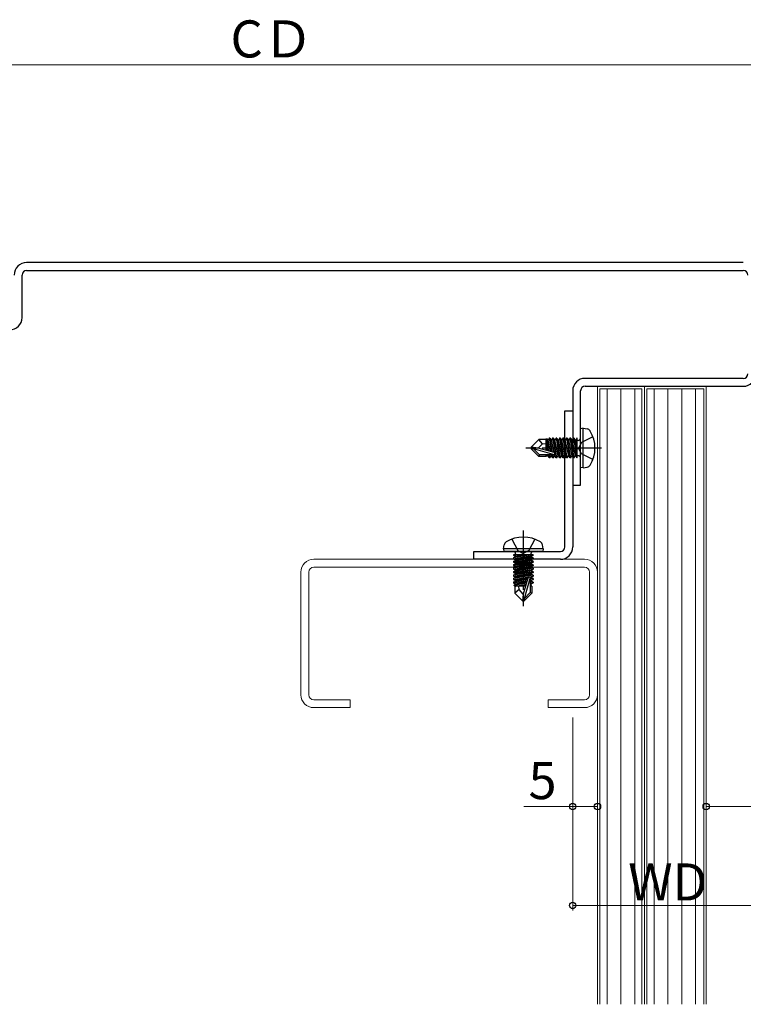
# Model space of a CAD drawing. Extents: x 0 to 1587, y 0 to 1128.
# Drawn here: x 633 to 779, y 723 to 922 of the extents above; entities that cross this region are included whole.
import ezdxf

# ---------------------------------------------------------------- set-up
doc = ezdxf.new("R2010")
doc.units = 0
doc.linetypes.add('YCENTER_1', pattern=[13, 10, -1, 1, -1])
doc.linetypes.add('YHIDDEN_1', pattern=[4, 3, -1])
for name, color, linetype, lineweight in [('YKK_11', 7, 'CONTINUOUS', 30), ('YKK_13', 4, 'CONTINUOUS', 30), ('YKK_D', 6, 'CONTINUOUS', 13), ('YSS_K', 3, 'CONTINUOUS', 13)]:
    doc.layers.add(name, color=color, linetype=linetype, lineweight=lineweight)
doc.styles.add('text-b', font='txt')

msp = doc.modelspace()

# ---------------------------------------------------------------- linework, layer by layer
at = {"layer": 'YKK_11'}
for p, q in [((779.14, 872.76), (634.14, 872.76)), ((633.24, 861.66), (633.24, 870.26)), ((634.14, 871.16), (779.14, 871.16)), ((779.14, 849.36), (747.14, 849.36)), ((744.64, 846.86), (744.64, 827.76)), ((746.24, 827.76), (746.24, 846.86)), ((747.14, 847.76), (779.14, 847.76)), ((743.04, 815.26), (743.04, 842.76)), ((743.04, 842.76), (744.64, 842.76)), ((744.64, 842.76), (744.64, 815.26)), ((744.64, 827.76), (746.24, 827.76)), ((724.64, 812.76), (724.64, 814.36)), ((724.64, 814.36), (742.14, 814.36)), ((742.14, 812.76), (724.64, 812.76))]:
    msp.add_line(p, q, dxfattribs=at)
for centre, radius, start, end in [((634.14, 870.26), 2.5, 90, 180), ((634.14, 870.26), 0.9, 90, 180), ((779.14, 870.26), 0.9, 0, 90), ((630.74, 861.66), 2.5, 270, 0), ((747.14, 846.86), 2.5, 90, 180), ((779.14, 850.26), 0.9, 270, 0), ((779.14, 850.26), 2.5, 270, 0), ((747.14, 846.86), 0.9, 90, 180), ((742.14, 815.26), 2.5, 270, 0), ((742.14, 815.26), 0.9, 270, 0)]:
    msp.add_arc(centre, radius, start, end, dxfattribs=at)
at = {"layer": 'YKK_13'}
for p, q in [((746.74, 839.26), (746.24, 839.18)), ((746.24, 831.35), (746.24, 839.18)), ((746.74, 839.26), (747.55, 839.12)), ((746.74, 831.26), (746.74, 839.26)), ((736.24, 835.41), (737.79, 836.96)), ((739.24, 836.96), (737.79, 836.96)), ((738.53, 836.09), (737.79, 836.96)), ((739.24, 836.96), (739.34, 837.17)), ((739.24, 834.81), (739.24, 836.96)), ((739.24, 836.75), (739.61, 834.7)), ((739.34, 837.17), (739.55, 836.86)), ((739.79, 834.65), (739.34, 837.17)), ((739.55, 836.86), (739.64, 836.86)), ((739.55, 836.86), (739.64, 836.86)), ((739.55, 836.86), (740.05, 834.58)), ((739.86, 837.24), (739.64, 836.86)), ((740.14, 834.55), (739.64, 836.86)), ((740.03, 837.24), (739.86, 837.24)), ((739.86, 837.24), (740.34, 834.5)), ((740.03, 837.24), (740.25, 836.86)), ((740.53, 834.44), (740.03, 837.24)), ((740.25, 836.86), (740.34, 836.86)), ((740.25, 836.86), (740.8, 834.37)), ((740.56, 837.24), (740.34, 836.86)), ((740.89, 834.34), (740.34, 836.86)), ((740.73, 837.24), (740.56, 837.24)), ((740.56, 837.24), (741.26, 833.28)), ((740.73, 837.24), (740.95, 836.86)), ((741.43, 833.28), (740.73, 837.24)), ((740.95, 836.86), (741.04, 836.86)), ((740.95, 836.86), (741.65, 833.66)), ((741.26, 837.24), (741.04, 836.86)), ((741.74, 833.66), (741.04, 836.86)), ((741.43, 837.24), (741.26, 837.24)), ((741.26, 837.24), (741.96, 833.28)), ((741.43, 837.24), (741.65, 836.86)), ((742.13, 833.28), (741.43, 837.24)), ((741.65, 836.86), (741.74, 836.86)), ((741.65, 836.86), (742.35, 833.66)), ((741.96, 837.24), (741.74, 836.86)), ((742.44, 833.66), (741.74, 836.86)), ((742.13, 837.24), (741.96, 837.24)), ((741.96, 837.24), (742.66, 833.28)), ((742.13, 837.24), (742.35, 836.86)), ((742.83, 833.28), (742.13, 837.24)), ((742.35, 836.86), (742.44, 836.86)), ((742.35, 836.86), (743.05, 833.66)), ((742.66, 837.24), (742.44, 836.86)), ((743.14, 833.66), (742.44, 836.86)), ((742.83, 837.24), (742.66, 837.24)), ((742.66, 837.24), (743.36, 833.28)), ((742.83, 837.24), (743.05, 836.86)), ((743.53, 833.28), (742.83, 837.24)), ((743.05, 836.86), (743.14, 836.86)), ((743.05, 836.86), (743.75, 833.66)), ((743.36, 837.24), (743.14, 836.86)), ((743.84, 833.66), (743.14, 836.86)), ((743.53, 837.24), (743.36, 837.24)), ((743.36, 837.24), (744.06, 833.28)), ((744.23, 833.28), (743.53, 837.24)), ((743.53, 837.24), (743.75, 836.86)), ((743.75, 836.86), (744.45, 833.66)), ((743.75, 836.86), (743.84, 836.86)), ((744.06, 837.24), (743.84, 836.86)), ((744.54, 833.66), (743.84, 836.86)), ((744.06, 837.24), (744.76, 833.28)), ((744.23, 837.24), (744.06, 837.24)), ((744.93, 833.28), (744.23, 837.24)), ((744.23, 837.24), (744.45, 836.86)), ((744.45, 836.86), (745.15, 833.66)), ((744.45, 836.86), (744.54, 836.86)), ((744.76, 837.24), (744.54, 836.86)), ((745.24, 833.66), (744.54, 836.86)), ((744.76, 837.24), (745.46, 833.28)), ((744.93, 837.24), (744.76, 837.24)), ((745.54, 833.78), (744.93, 837.24)), ((744.93, 837.24), (745.15, 836.86)), ((745.15, 836.86), (745.54, 835.06)), ((745.15, 836.86), (745.24, 836.86)), ((745.46, 837.24), (745.24, 836.86)), ((745.54, 835.46), (745.24, 836.86)), ((745.54, 837.24), (745.46, 837.24)), ((745.46, 837.24), (745.54, 836.75)), ((745.54, 833.28), (745.54, 837.24)), ((745.74, 836.81), (745.54, 836.81)), ((736.24, 835.41), (736.24, 835.11)), ((737.62, 835.26), (736.24, 835.41)), ((737.62, 835.26), (736.24, 835.26)), ((736.67, 835.11), (736.24, 835.11)), ((736.24, 835.11), (737.79, 833.56)), ((737.92, 833.86), (736.67, 835.11)), ((740.94, 833.91), (736.67, 835.11)), ((737.62, 835.26), (738.53, 836.09)), ((740.86, 834.35), (737.62, 835.26)), ((738.53, 836.09), (739.24, 836.16)), ((739.4, 834.76), (739.24, 835.46)), ((737.79, 833.56), (737.92, 833.86)), ((739.24, 833.56), (737.79, 833.56)), ((740.8, 833.86), (737.92, 833.86)), ((739.24, 833.56), (739.24, 833.86)), ((739.24, 833.66), (739.64, 833.66)), ((739.64, 833.66), (739.59, 833.86)), ((739.86, 833.28), (739.64, 833.66)), ((739.75, 833.86), (739.86, 833.28)), ((740.03, 833.28), (739.86, 833.28)), ((740.03, 833.28), (739.93, 833.86)), ((740.03, 833.28), (740.25, 833.66)), ((740.21, 833.86), (740.25, 833.66)), ((740.25, 833.66), (740.34, 833.66)), ((740.34, 833.66), (740.29, 833.86)), ((740.56, 833.28), (740.34, 833.66)), ((740.45, 833.86), (740.56, 833.28)), ((740.73, 833.28), (740.56, 833.28)), ((740.73, 833.28), (740.63, 833.86)), ((740.73, 833.28), (740.95, 833.66)), ((740.9, 833.89), (740.95, 833.66)), ((740.95, 833.66), (741.04, 833.66)), ((741.04, 833.66), (740.98, 833.94)), ((741.26, 833.28), (741.04, 833.66)), ((741.43, 833.28), (741.26, 833.28)), ((741.43, 833.28), (741.65, 833.66)), ((741.65, 833.66), (741.74, 833.66)), ((741.96, 833.28), (741.74, 833.66)), ((742.13, 833.28), (741.96, 833.28)), ((742.13, 833.28), (742.35, 833.66)), ((742.35, 833.66), (742.44, 833.66)), ((742.66, 833.28), (742.44, 833.66)), ((742.83, 833.28), (742.66, 833.28)), ((742.83, 833.28), (743.05, 833.66)), ((743.05, 833.66), (743.14, 833.66)), ((743.36, 833.28), (743.14, 833.66)), ((743.53, 833.28), (743.36, 833.28)), ((743.53, 833.28), (743.75, 833.66)), ((743.75, 833.66), (743.84, 833.66)), ((744.06, 833.28), (743.84, 833.66)), ((744.23, 833.28), (744.06, 833.28)), ((744.23, 833.28), (744.45, 833.66)), ((744.45, 833.66), (744.54, 833.66)), ((744.76, 833.28), (744.54, 833.66)), ((744.93, 833.28), (744.76, 833.28)), ((744.93, 833.28), (745.15, 833.66)), ((745.15, 833.66), (745.24, 833.66)), ((745.46, 833.28), (745.24, 833.66)), ((745.54, 833.28), (745.46, 833.28)), ((745.74, 833.71), (745.54, 833.71)), ((746.74, 831.26), (746.24, 831.35)), ((746.74, 831.26), (747.55, 831.41)), ((730.64, 814.86), (730.79, 815.67)), ((738.64, 814.86), (730.64, 814.86)), ((730.64, 814.86), (730.73, 814.36)), ((738.64, 814.86), (738.5, 815.67)), ((738.64, 814.86), (738.56, 814.36)), ((738.56, 814.36), (730.73, 814.36)), ((736.62, 813.66), (732.67, 813.66)), ((732.67, 813.66), (732.67, 813.58)), ((732.67, 813.58), (733.16, 813.66)), ((736.13, 813.66), (732.67, 813.05)), ((732.67, 813.58), (733.04, 813.36)), ((732.67, 812.88), (736.62, 813.58)), ((732.67, 813.05), (733.04, 813.27)), ((736.62, 813.05), (732.67, 812.35)), ((732.67, 813.05), (732.67, 812.88)), ((732.67, 812.18), (736.62, 812.88)), ((732.67, 812.88), (733.04, 812.66)), ((732.67, 812.35), (733.04, 812.57)), ((734.44, 813.66), (733.04, 813.36)), ((733.04, 813.27), (734.85, 813.66)), ((733.04, 813.27), (733.04, 813.36)), ((736.24, 813.36), (733.04, 812.66)), ((733.04, 812.57), (736.24, 813.27)), ((736.24, 812.66), (733.04, 811.96)), ((733.04, 812.57), (733.04, 812.66)), ((733.04, 811.87), (736.24, 812.57)), ((733.09, 813.86), (733.09, 813.66)), ((736.19, 813.86), (736.19, 813.66)), ((736.62, 813.58), (736.24, 813.36)), ((736.24, 813.27), (736.24, 813.36)), ((736.62, 813.05), (736.24, 813.27)), ((736.62, 812.88), (736.24, 812.66)), ((736.24, 812.57), (736.24, 812.66)), ((736.62, 812.35), (736.24, 812.57)), ((736.62, 813.66), (736.62, 813.58)), ((736.62, 813.05), (736.62, 812.88)), ((736.62, 812.35), (732.67, 811.65)), ((732.67, 812.35), (732.67, 812.18)), ((732.67, 811.48), (736.62, 812.18)), ((732.67, 812.18), (733.04, 811.96)), ((732.67, 811.65), (733.04, 811.87)), ((736.62, 811.65), (732.67, 810.95)), ((732.67, 811.65), (732.67, 811.48)), ((732.67, 810.78), (736.62, 811.48)), ((732.67, 811.48), (733.04, 811.26)), ((732.67, 810.95), (733.04, 811.17)), ((732.67, 810.95), (732.67, 810.78)), ((736.62, 810.95), (732.67, 810.25)), ((732.67, 810.78), (733.04, 810.56)), ((732.67, 810.08), (736.62, 810.78)), ((736.24, 811.96), (733.04, 811.26)), ((733.04, 811.87), (733.04, 811.96)), ((733.04, 811.17), (736.24, 811.87)), ((733.04, 811.17), (733.04, 811.26)), ((736.24, 811.26), (733.04, 810.56)), ((733.04, 810.47), (736.24, 811.17)), ((733.04, 810.47), (733.04, 810.56)), ((736.24, 810.56), (733.04, 809.86)), ((736.62, 812.18), (736.24, 811.96)), ((736.24, 811.87), (736.24, 811.96)), ((736.62, 811.65), (736.24, 811.87)), ((736.62, 811.48), (736.24, 811.26)), ((736.24, 811.17), (736.24, 811.26)), ((736.62, 810.95), (736.24, 811.17)), ((736.62, 810.78), (736.24, 810.56)), ((736.24, 810.47), (736.24, 810.56)), ((736.62, 812.35), (736.62, 812.18)), ((736.62, 811.65), (736.62, 811.48)), ((736.62, 810.95), (736.62, 810.78)), ((732.67, 810.25), (733.04, 810.47)), ((732.67, 810.25), (732.67, 810.08)), ((736.62, 810.25), (732.67, 809.55)), ((732.67, 810.08), (733.04, 809.86)), ((732.67, 809.38), (736.62, 810.08)), ((732.67, 809.55), (733.04, 809.77)), ((732.67, 809.55), (732.67, 809.38)), ((736.62, 809.55), (732.67, 808.85)), ((732.67, 809.38), (733.04, 809.16)), ((732.67, 808.68), (736.62, 809.38)), ((732.67, 808.85), (733.04, 809.07)), ((732.67, 808.85), (732.67, 808.68)), ((732.67, 808.68), (733.04, 808.46)), ((735.47, 808.65), (732.67, 808.15)), ((733.04, 809.77), (736.24, 810.47)), ((733.04, 809.77), (733.04, 809.86)), ((736.24, 809.86), (733.04, 809.16)), ((733.04, 809.07), (736.24, 809.77)), ((733.04, 809.07), (733.04, 809.16)), ((735.57, 809.01), (733.04, 808.46)), ((733.04, 808.37), (735.54, 808.92)), ((735.56, 808.98), (734.64, 805.73)), ((736, 809.06), (734.79, 804.79)), ((736.24, 809.16), (735.97, 809.1)), ((736.02, 809.02), (736.24, 809.07)), ((736.04, 808.92), (736.04, 806.04)), ((736.62, 808.85), (736.04, 808.75)), ((736.04, 808.57), (736.62, 808.68)), ((736.62, 810.25), (736.24, 810.47)), ((736.62, 810.08), (736.24, 809.86)), ((736.24, 809.77), (736.24, 809.86)), ((736.62, 809.55), (736.24, 809.77)), ((736.62, 809.38), (736.24, 809.16)), ((736.24, 809.07), (736.24, 809.16)), ((736.62, 808.85), (736.24, 809.07)), ((736.62, 808.68), (736.24, 808.46)), ((736.62, 810.25), (736.62, 810.08)), ((736.62, 809.55), (736.62, 809.38)), ((736.62, 808.85), (736.62, 808.68)), ((732.67, 807.98), (735.41, 808.46)), ((732.67, 808.15), (733.04, 808.37)), ((732.67, 808.15), (732.67, 807.98)), ((732.67, 807.98), (733.04, 807.76)), ((735.26, 807.91), (732.73, 807.46)), ((732.73, 807.46), (733.04, 807.67)), ((732.94, 807.36), (732.73, 807.46)), ((732.94, 807.36), (732.94, 805.91)), ((735.1, 807.36), (732.94, 807.36)), ((733.82, 806.65), (732.94, 805.91)), ((733.04, 808.37), (733.04, 808.46)), ((735.35, 808.26), (733.04, 807.76)), ((733.04, 807.67), (735.33, 808.17)), ((733.04, 807.67), (733.04, 807.76)), ((733.04, 807.67), (733.04, 807.76)), ((733.16, 807.36), (735.2, 807.73)), ((733.82, 806.65), (733.74, 807.36)), ((734.64, 805.73), (733.82, 806.65)), ((735.15, 807.52), (734.44, 807.36)), ((736.24, 808.46), (736.04, 808.41)), ((736.04, 808.33), (736.24, 808.37)), ((736.62, 808.15), (736.04, 808.05)), ((736.04, 807.87), (736.62, 807.98)), ((736.24, 807.76), (736.04, 807.71)), ((736.34, 807.36), (736.04, 807.36)), ((736.24, 808.37), (736.24, 808.46)), ((736.62, 808.15), (736.24, 808.37)), ((736.62, 807.98), (736.24, 807.76)), ((736.24, 807.36), (736.24, 807.76)), ((736.34, 807.36), (736.34, 805.91)), ((736.62, 808.15), (736.62, 807.98)), ((734.49, 804.36), (732.94, 805.91)), ((734.64, 805.73), (734.49, 804.36)), ((734.64, 805.73), (734.64, 804.36)), ((736.04, 806.04), (734.79, 804.79)), ((734.79, 804.36), (736.34, 805.91)), ((734.79, 804.79), (734.79, 804.36)), ((736.34, 805.91), (736.04, 806.04)), ((734.49, 804.36), (734.79, 804.36))]:
    msp.add_line(p, q, dxfattribs=at)
at = {"layer": 'YKK_13', "linetype": 'YHIDDEN_1'}
for p, q in [((746.41, 836.41), (745.8, 835.26)), ((748.72, 837.56), (746.41, 836.41)), ((746.41, 834.12), (745.8, 835.26)), ((748.72, 832.96), (746.41, 834.12)), ((732.34, 816.84), (733.5, 814.53)), ((736.94, 816.84), (735.79, 814.53)), ((733.5, 814.53), (734.64, 813.92)), ((735.79, 814.53), (734.64, 813.92))]:
    msp.add_line(p, q, dxfattribs=at)
at = {"layer": 'YKK_13', "linetype": 'YCENTER_1'}
for p, q in [((750.44, 835.26), (735.14, 835.26)), ((734.64, 818.56), (734.64, 803.26))]:
    msp.add_line(p, q, dxfattribs=at)
at = {"layer": 'YKK_13'}
for centre, radius, start, end in [((747.39, 838.24), 0.9, 32.0559, 80), ((742.64, 835.26), 6.5, 327.9441, 32.0559), ((745.74, 837.31), 0.5, 270, 0), ((740.8, 834.11), 0.248, 270, 75.5293), ((745.74, 833.21), 0.5, 0, 90), ((747.39, 832.29), 0.9, 280, 327.9441), ((734.64, 810.76), 6.5, 57.9441, 122.0559), ((731.67, 815.51), 0.9, 122.0559, 170), ((737.62, 815.51), 0.9, 10, 57.9441), ((732.59, 813.86), 0.5, 0, 90), ((736.69, 813.86), 0.5, 90, 180), ((735.8, 808.92), 0.248, 0, 165.5293)]:
    msp.add_arc(centre, radius, start, end, dxfattribs=at)
at = {"layer": 'YKK_D'}
for p, q in [((781.64, 912.76), (584.64, 912.76)), ((744.64, 780.76), (744.64, 761.76)), ((744.64, 780.76), (744.64, 741.76)), ((749.64, 780.76), (749.64, 761.76)), ((771.64, 780.76), (771.64, 761.76)), ((744.64, 762.76), (734.75, 762.76)), ((749.64, 762.76), (744.64, 762.76)), ((771.64, 762.76), (781.64, 762.76)), ((744.64, 742.76), (781.64, 742.76))]:
    msp.add_line(p, q, dxfattribs=at)
at = {"layer": 'YKK_D', "linetype": 'ByBlock', "lineweight": -2}
for centre in [(744.64, 762.76), (749.64, 762.76), (771.64, 762.76), (744.64, 742.76)]:
    msp.add_circle(centre, 0.637, dxfattribs=at)
at = {"layer": 'YSS_K', "linetype": 'Continuous'}
for p, q in [((759.14, 847.76), (749.64, 847.76)), ((749.64, 847.76), (749.64, 722.76)), ((758.64, 847.26), (750.14, 847.26)), ((750.14, 847.26), (750.14, 722.76)), ((751.59, 722.76), (751.59, 847.26)), ((754.39, 722.76), (754.39, 847.26)), ((757.19, 722.76), (757.19, 847.26)), ((758.64, 722.76), (758.64, 847.26)), ((771.64, 847.76), (759.14, 847.76)), ((759.14, 847.76), (759.14, 722.76)), ((759.14, 722.76), (759.14, 847.76)), ((771.14, 847.26), (759.64, 847.26)), ((759.64, 847.26), (759.64, 722.76)), ((761.09, 722.76), (761.09, 847.26)), ((763.89, 722.76), (763.89, 847.26)), ((766.69, 722.76), (766.69, 847.26)), ((769.49, 722.76), (769.49, 847.26)), ((771.14, 722.76), (771.14, 847.26)), ((771.64, 722.76), (771.64, 847.76))]:
    msp.add_line(p, q, dxfattribs=at)
at = {"layer": 'YSS_K'}
for p, q in [((747.04, 812.76), (692.24, 812.76)), ((692.24, 811.16), (747.04, 811.16)), ((689.64, 810.16), (689.64, 785.36)), ((691.24, 785.36), (691.24, 810.16)), ((748.04, 810.16), (748.04, 785.36)), ((749.64, 785.36), (749.64, 810.16)), ((699.64, 784.36), (692.24, 784.36)), ((692.24, 782.76), (699.64, 782.76)), ((699.64, 782.76), (699.64, 784.36)), ((747.04, 784.36), (739.64, 784.36)), ((739.64, 784.36), (739.64, 782.76)), ((739.64, 782.76), (747.04, 782.76))]:
    msp.add_line(p, q, dxfattribs=at)
for centre, radius, start, end in [((692.24, 810.16), 2.6, 90, 180), ((747.04, 810.16), 2.6, 360, 90), ((692.24, 810.16), 1, 90, 180), ((747.04, 810.16), 1, 0, 90), ((692.24, 785.36), 2.6, 180, 270), ((692.24, 785.36), 1, 180, 270), ((747.04, 785.36), 1, 270, 0), ((747.04, 785.36), 2.6, 270, 0)]:
    msp.add_arc(centre, radius, start, end, dxfattribs=at)

# ---------------------------------------------------------------- texts
at = {"layer": 'YKK_D', "style": 'text-b'}
for s, p in [('CＤ', (675.41, 914.26)), ('5', (735.69, 764.26)), ('WD', (755.86, 743.76))]:
    msp.add_text(s, height=7.5, dxfattribs=at).set_placement(p)

doc.saveas('drawing.dxf')
